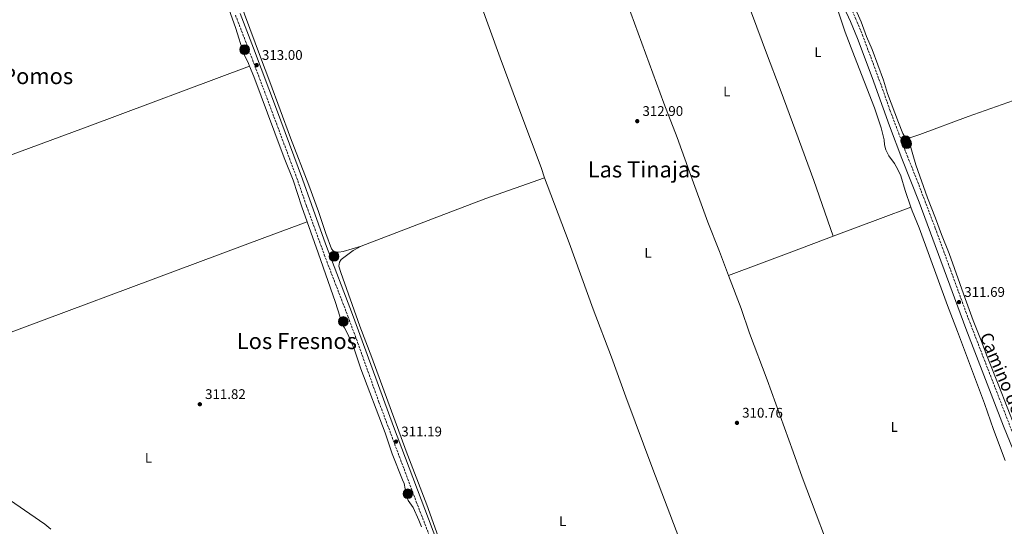
# Model space of a CAD drawing. Units: metres. Extents: x 611488 to 614973, y 4689996 to 4692364.
# Drawn here: x 612698 to 613403, y 4690730 to 4691094 of the extents above; entities that cross this region are included whole.
import ezdxf
from ezdxf.enums import TextEntityAlignment as Align

# ---------------------------------------------------------------- set-up
doc = ezdxf.new("R2010")
doc.units = ezdxf.units.M
doc.header["$MEASUREMENT"] = 0
doc.linetypes.add('DGN Style 3', pattern=[2.435890702152634, 1.739921930109024, -0.6959687720436097])
for name, color, linetype, lineweight in [('Camino', 7, 'DGN Style 3', 0), ('Cota de punto acotado terreno', 7, 'Continuous', 0), ('Curva de nivel intermedia', 30, 'Continuous', 0), ('Etiqueta de uso rústico', 92, 'Continuous', 0), ('Línea de cambio de uso (parcela vista)', 92, 'Continuous', 0), ('Margen derecho', 7, 'Continuous', 0), ('Pozo puntual', 7, 'Continuous', 0), ('Pozo recinto', 4, 'Continuous', 0), ('Punto acotado terreno (símbolo)', 7, 'Continuous', 0), ('Texto de rotulación de espacio menor sin especificar', 7, 'Continuous', 0), ('Texto de Área (paraje) menor', 7, 'Continuous', 0)]:
    doc.layers.add(name, color=color, linetype=linetype, lineweight=lineweight)
doc.styles.add('Style-Arial', font='arial.ttf')

# ---------------------------------------------------------------- blocks, each defined once
blk = doc.blocks.new('5POZO')
at = {"layer": 'Pozo recinto', "linetype": 'Continuous', "lineweight": 0}
h = blk.add_hatch(color=151, dxfattribs=at)
edge = h.paths.add_edge_path()
edge.add_arc((0, 0), 0.3456, 0, 360)
at = {"layer": 'Pozo recinto', "color": 4, "linetype": 'Continuous', "lineweight": 0}
blk.add_circle((0, 0), 0.3456, dxfattribs=at)
blk = doc.blocks.new('5PATER')
at = {"layer": 'Punto acotado terreno (símbolo)', "linetype": 'Continuous', "lineweight": 0}
h = blk.add_hatch(color=51, dxfattribs=at)
edge = h.paths.add_edge_path()
edge.add_ellipse((0, 0), major_axis=(-0.1095731443231308, -0.1110710700762829), ratio=0.9994222409660317, start_angle=0, end_angle=360)

msp = doc.modelspace()

# ---------------------------------------------------------------- linework, layer by layer
at = {"layer": 'Camino', "color": 7, "linetype": 'DGN Style 3', "lineweight": 0}
for points in [[(613409.6499999977, 4690796.140000002, 311.4100000000034), (613376.0799999974, 4690883.080000004, 311.6699999999982), (613353.7600000014, 4690944.149999999, 311.8099999999976), (613340.7500000005, 4690978.420000004, 311.9400000000024), (613334.019999998, 4690995.120000003, 311.9400000000024), (613321.4400000006, 4691028.370000003, 312.3899999999994), (613314.9099999995, 4691046.980000001, 312.3899999999994), (613301.9999999991, 4691081.690000003, 312.2599999999948), (613296.8599999981, 4691094.04, 312.5299999999988), (613288.1000000007, 4691113.500000002, 312.5599999999977), (613284.2499999995, 4691122.980000001, 312.6600000000035), (613280.8699999999, 4691132.390000002, 312.7899999999935), (613279.7800000013, 4691135.88, 312.8999999999943), (613279.8399999995, 4691137.13, 313.0099999999948), (613280.4099999995, 4691137.770000001, 313.1100000000007), (613281.5199999983, 4691138.27, 313.1100000000007), (613284.1199999999, 4691138.75, 313.1100000000007)], [(612852.4100000003, 4691096.88, 313.3800000000047), (612860.2600000004, 4691076.520000001, 313.3800000000047), (612874.8999999984, 4691037.580000003, 312.4199999999983), (612897.1299999995, 4690978.020000001, 312.0399999999935), (612903.3700000001, 4690959.940000002, 311.7799999999989), (612916.0899999985, 4690924.989999998, 311.6100000000006), (612932.9999999999, 4690880.969999999, 311.5099999999948), (612939.9299999988, 4690862.210000002, 311.1199999999954), (612955.2199999974, 4690819.420000004, 311.2400000000054), (612981.9899999981, 4690748, 311.1100000000005), (612993.2600000004, 4690718.84, 311.1100000000005)]]:
    msp.add_polyline3d(points, dxfattribs=at)
at = {"layer": 'Curva de nivel intermedia', "color": 30, "linetype": 'Continuous', "lineweight": 0, "elevation": 310, "flags": 128}
msp.add_lwpolyline([(612683.3300000001, 4690754.239999998), (612715.8099999994, 4690731.909999999), (612720.1600000013, 4690728.319999999)], dxfattribs=at)
at = {"layer": 'Línea de cambio de uso (parcela vista)', "color": 92, "linetype": 'Continuous', "lineweight": 0, "extrusion": (0.3511146263449357, -0.9353425951631186, 0.0430435690920136), "elevation": -4172289.191538052, "flags": 128}
msp.add_lwpolyline([(2222744.667699538, 180068.0558647796), (2222780.90130215, 180068.2060039292), (2222804.066094183, 180068.6764399311)], dxfattribs=at)
at = {"layer": 'Línea de cambio de uso (parcela vista)', "color": 92, "linetype": 'Continuous', "lineweight": 0, "extrusion": (-0.3500942662397164, 0.9316987922284414, 0.09680581235720273), "elevation": 4155865.59012907, "flags": 128}
msp.add_lwpolyline([(-2224029.39700052, -403897.8363979131), (-2224077.884835183, -403898.1076720096), (-2224109.501159508, -403897.9871057445)], dxfattribs=at)
at = {"layer": 'Línea de cambio de uso (parcela vista)', "color": 92, "linetype": 'Continuous', "lineweight": 0}
for points in [[(612743.1399999997, 4691263.82, 313.5500000000029), (612748.8700000001, 4691259.49, 313.5399999999936), (612768.7400000002, 4691246.09, 313.5399999999936), (612783.0099999999, 4691237.4, 313.4100000000035), (612790.9900000002, 4691232.130000001, 313.2700000000041), (612794.6900000004, 4691228.779999999, 313.2700000000041), (612800.0800000001, 4691221.66, 313.2700000000041), (612805.9100000003, 4691210.180000001, 313.4100000000035), (612811.75, 4691196.100000001, 313.4100000000035), (612818.3099999996, 4691176.189999999, 313.4100000000035), (612847.6600000003, 4691101.34, 313.3899999999995), (612852.6399999997, 4691087.189999999, 313.2799999999988), (612858.1600000003, 4691069.539999999, 313.2700000000041), (612861.8099999996, 4691062.15, 313), (612862.5599999996, 4691060.350000001, 312.9499999999971)], [(613240.79, 4691206.41, 313.2200000000012), (613247.4199999999, 4691195.42, 313.4900000000052), (613251.8499999996, 4691185.09, 313.4900000000052), (613257.25, 4691171.32, 313.4900000000052), (613263.5099999999, 4691153.619999999, 313.2200000000012), (613275.9000000004, 4691120.16, 313.2200000000012), (613280.3799999999, 4691109.609999999, 312.9499999999971), (613284.5999999996, 4691098.359999999, 312.9499999999971), (613289.2300000006, 4691084.76, 312.9499999999971), (613295.8399999999, 4691067.140000001, 312.4199999999983), (613310.3499999996, 4691030.310000001, 312.1499999999942), (613315.0899999999, 4691016.07, 311.3500000000058), (613317.2199999997, 4691007.41, 311.3500000000058), (613317.5099999999, 4691003.82, 311.3500000000058), (613318.3700000001, 4691000.350000001, 311.3500000000058), (613320.4100000003, 4690995.99, 311.3500000000058), (613324.4600000001, 4690990.51, 311.3500000000058), (613327.0700000003, 4690986.289999999, 311.3500000000058), (613329, 4690981.76, 311.3500000000058), (613332.2199999997, 4690971.09, 311.3500000000058), (613336.3099999996, 4690959.199999999, 311.570000000007)], [(613190.3899999997, 4691184.34, 313.4900000000052), (613209.9800000006, 4691130.57, 313.2200000000012), (613222.9400000004, 4691096.600000001, 312.9499999999971), (613232.8300000001, 4691069.689999999, 312.6900000000023), (613242.5999999996, 4691043.67, 312.9499999999971), (613253.8300000001, 4691013.430000001, 311.6199999999953), (613266.7800000003, 4690978.220000001, 311.3999999999942), (613280.7100000001, 4690938.300000001, 310.9499999999971)], [(613009.0899999999, 4691158.119999999, 313.6999999999971), (613010.8099999996, 4691152.75, 313.429999999993), (613019.7800000003, 4691128.76, 313.3000000000029), (613027.2199999997, 4691106.99, 312.7599999999948), (613042.1699999999, 4691066.359999999, 312.6399999999995), (613057.5300000003, 4691024.369999999, 312.3699999999953), (613071.5099999999, 4690987.59, 312.2299999999959), (613073.9299999997, 4690980.33, 312.1600000000035)], [(613114.3700000001, 4691155.189999999, 313.2899999999936), (613128.2999999998, 4691117.57, 313.1699999999983), (613135.5999999996, 4691098.300000001, 312.5), (613159.4100000003, 4691033.689999999, 312.5), (613168.8899999997, 4691009.16, 312.2299999999959), (613177.7000000002, 4690984.480000001, 311.320000000007), (613190.7699999996, 4690948.5, 311.320000000007), (613199.1299999999, 4690927.390000001, 311.320000000007), (613205.7300000006, 4690910.109999999, 311.1000000000058)], [(612942.4800000006, 4690931.279999999, 311.4600000000065), (612929.4900000002, 4690927.4, 311.4600000000065), (612926.5599999996, 4690926.949999999, 311.4600000000065), (612923.5599999996, 4690927.220000001, 311.4600000000065), (612922.3099999996, 4690927.91, 311.4600000000065), (612921.3099999996, 4690929.26, 311.4600000000065), (612917.1600000003, 4690940.300000001, 311.4600000000065), (612911.9699999997, 4690956.109999999, 311.5899999999965), (612904.9299999997, 4690975.07, 311.5899999999965), (612891.9400000004, 4691008.83, 312.1199999999953), (612876.9800000006, 4691048.99, 312.2599999999948), (612870.3600000005, 4691066.730000001, 313.0599999999977), (612844.3300000001, 4691136.859999999, 313.4600000000065)], [(613295.7699999996, 4691103.17, 312.1100000000006), (613300.5800000001, 4691092.140000001, 312.1100000000006), (613304.6200000001, 4691081.57, 312.1100000000006), (613308.6100000005, 4691072.189999999, 312.1100000000006), (613316.6500000004, 4691050.24, 312.1100000000006), (613319.6200000001, 4691040.640000001, 312.1100000000006), (613327.3700000001, 4691019.800000001, 312.1100000000006), (613330.5800000001, 4691011.939999999, 311.9799999999959), (613331.7300000006, 4691010.09, 311.9799999999959), (613333.5700000003, 4691008.77, 311.8500000000058), (613334.79, 4691008.730000001, 311.7100000000065)], [(612463.3499999996, 4690912.289999999, 312.1100000000006), (612476.2800000003, 4690916.4, 312.2700000000041), (612494.7199999997, 4690923.140000001, 312.2700000000041), (612536.6500000004, 4690939.189999999, 311.8699999999953), (612581.8499999996, 4690955.720000001, 312.1399999999995), (612627.1900000004, 4690972.529999999, 311.8699999999953), (612651.6699999999, 4690981.449999999, 312), (612695.0499999998, 4690997.9, 312.2700000000041), (612746.0899999999, 4691016.869999999, 312.2700000000041), (612862.5599999996, 4691060.350000001, 312.9499999999971)], [(612862.5599999996, 4691060.350000001, 312.9499999999971), (612865.6799999997, 4691052.930000001, 312.7400000000052), (612880.6600000003, 4691012.51, 311.929999999993), (612887.3399999999, 4690994.449999999, 311.929999999993), (612893.79, 4690978.57, 311.929999999993), (612899.9100000003, 4690959.529999999, 311.8099999999977), (612903.79, 4690948.630000001, 311.6300000000047)], [(613334.79, 4691008.730000001, 311.7100000000065), (613342.7800000003, 4691011.17, 311.7100000000065), (613377.3899999997, 4691024.130000001, 311.5800000000018), (613414, 4691037.029999999, 311.7100000000065), (613442.8499999996, 4691048.350000001, 311.7100000000065), (613443.6600000003, 4691048.27, 311.7100000000065)], [(613334.79, 4691008.730000001, 311.7100000000065), (613335.1100000005, 4691005.970000001, 311.5800000000018), (613339.79, 4690989.630000001, 311.4400000000023), (613348.3300000001, 4690965.850000001, 311.4400000000023), (613353.9600000001, 4690951.430000001, 311.4400000000023), (613358.1399999997, 4690939.689999999, 311.4400000000023), (613363.7100000001, 4690925.939999999, 311.4400000000023), (613375.2800000003, 4690893.720000001, 311.4400000000023), (613381.0300000003, 4690877.980000001, 311.0399999999936), (613386.29, 4690864.83, 310.9100000000035), (613390.8399999999, 4690852.100000001, 310.9100000000035), (613399.2300000006, 4690831.130000001, 310.5099999999948), (613411.3099999996, 4690800.619999999, 310.6399999999995)], [(612942.4800000006, 4690931.279999999, 311.4600000000065), (612993.7000000002, 4690950.859999999, 311.5899999999965), (613031.7599999999, 4690965.5, 312.1600000000035), (613073.9299999997, 4690980.33, 312.1600000000035)], [(613193.7000000002, 4690657.430000001, 310.6300000000047), (613175.4500000002, 4690707.060000001, 310.7599999999948), (613170.0899999999, 4690722.480000001, 310.7599999999948), (613151.3399999999, 4690771.5, 311.0299999999988), (613132.0499999998, 4690823.32, 311.1699999999983), (613121.7999999998, 4690851.720000001, 311.1699999999983), (613108.7699999996, 4690886.09, 311.1699999999983), (613091.4000000004, 4690933.720000001, 311.6999999999971), (613075.6500000004, 4690975.189999999, 312.1000000000058), (613073.9299999997, 4690980.33, 312.1600000000035)], [(613336.3099999996, 4690959.199999999, 311.570000000007), (613337.25, 4690956.480000001, 311.6199999999953), (613342.1299999999, 4690944.32, 311.6199999999953), (613362.4500000002, 4690888.800000001, 311.3500000000058), (613369.8099999996, 4690870.130000001, 311.3500000000058), (613389.0899999999, 4690818.449999999, 311.3500000000058), (613395.6100000005, 4690799.779999999, 311.0800000000018), (613403.9400000004, 4690777.680000001, 310.5500000000029)], [(612506.2100000001, 4690800.01, 309.929999999993), (612532.7699999996, 4690810.890000001, 309.929999999993), (612583.7000000002, 4690829.66, 311.0500000000029), (612635.04, 4690848.65, 311.5899999999965), (612873.54, 4690937.460000001, 311.320000000007), (612903.79, 4690948.630000001, 311.6300000000047)], [(612903.79, 4690948.630000001, 311.6300000000047), (612911.6600000003, 4690926.550000001, 311.2599999999948), (612924.0099999999, 4690890.779999999, 311.3999999999942), (612927.0999999996, 4690881.08, 311.3999999999942), (612928.29, 4690875.810000001, 311.3999999999942), (612930.5499999998, 4690872.619999999, 311.3999999999942), (612932.9299999997, 4690868.220000001, 311.3999999999942), (612937.4500000002, 4690857.600000001, 311.2599999999948), (612942.3399999999, 4690843.42, 311.2599999999948), (612959.5700000003, 4690797.529999999, 311.2599999999948), (612964.7000000002, 4690782.380000001, 311.1300000000047), (612972.1699999999, 4690763.82, 311.1300000000047), (612973.1699999999, 4690761, 311.1300000000047), (612974.6699999999, 4690753.390000001, 311.1300000000047), (612976.1500000004, 4690748.850000001, 311.1300000000047), (612979.8200000003, 4690744.02, 311), (612983.8499999996, 4690734.859999999, 311.0099999999948), (612985.5999999996, 4690730.16, 310.929999999993)], [(612997.7199999997, 4690723.100000001, 310.5200000000041), (612989.5300000003, 4690745.880000001, 310.7899999999936), (612974.6200000001, 4690784.26, 311.0500000000029), (612950.1399999997, 4690851.529999999, 311.1900000000023), (612941.4500000002, 4690873.930000001, 311.1900000000023), (612927.8300000001, 4690912.279999999, 311.320000000007), (612926.54, 4690916.939999999, 311.320000000007), (612926.8700000001, 4690919.84, 311.320000000007), (612928.0599999996, 4690921.640000001, 311.320000000007), (612936.8300000001, 4690928.180000001, 311.4600000000065), (612942.4800000006, 4690931.279999999, 311.4600000000065)], [(613205.7300000006, 4690910.109999999, 311.1000000000058), (613214.7199999997, 4690886.58, 310.7899999999936), (613220.79, 4690868.92, 310.6499999999942), (613233.3200000003, 4690835.460000001, 310.7899999999936), (613252.0899999999, 4690783.850000001, 310.9199999999983), (613258.5099999999, 4690765.560000001, 310.7899999999936), (613284.3600000005, 4690696.74, 310.9199999999983), (613287.9400000004, 4690685.92, 310.8699999999953)]]:
    msp.add_polyline3d(points, dxfattribs=at)
at = {"layer": 'Margen derecho', "color": 7, "linetype": 'Continuous', "lineweight": 0}
for points in [[(613284.0799999974, 4691112.210000002, 312.5700000000071), (613293.0000000002, 4691092.370000003, 312.5299999999988), (613298.0899999997, 4691080.149999999, 312.2599999999948), (613308.6099999985, 4691052.059999999, 312.3699999999953), (613320.94, 4691017.550000002, 312.3000000000029), (613329.8699999995, 4690994.190000002, 311.9400000000024), (613342.2199999989, 4690962.88, 311.8800000000046), (613375.6599999995, 4690872.239999998, 311.6499999999942), (613402.6999999986, 4690802.280000002, 311.4299999999931), (613418.719999998, 4690762.930000002, 311.2499999999999)], [(613081.6000000013, 4690515.95, 309.8699999999953), (613078.4999999988, 4690515.550000001, 309.5899999999965), (613077.4200000014, 4690515.600000001, 309.6699999999983), (613076.7399999975, 4690515.640000002, 309.7200000000012), (613073.6700000009, 4690516.899999999, 309.7200000000012), (613071.9099999995, 4690518.550000003, 309.8600000000006), (613070.3500000016, 4690521.190000002, 309.8600000000006), (613067.4300000002, 4690527.399999999, 309.9900000000052), (613045.1799999991, 4690587.260000002, 310.3000000000029), (613030.7199999974, 4690627.16, 310.5800000000018), (613006.5399999993, 4690692.840000001, 310.5700000000069), (612996.6399999998, 4690720.109999999, 311.1100000000005), (612965.5399999995, 4690801.890000001, 311.2100000000065), (612943.3099999984, 4690863.480000001, 311.1199999999954), (612936.3799999993, 4690882.239999998, 311.5099999999948), (612916.9899999968, 4690932.930000001, 311.6300000000047), (612906.780000001, 4690961.140000001, 311.7799999999989), (612900.5300000014, 4690979.239999998, 312.0399999999935), (612881.8000000007, 4691029.480000001, 312.3300000000018), (612865.3999999989, 4691073.13, 313.3200000000071), (612855.7899999976, 4691098.13, 313.3800000000047)]]:
    msp.add_polyline3d(points, dxfattribs=at)

# ---------------------------------------------------------------- block references
at = {"layer": 'Pozo puntual', "color": 7, "linetype": 'Continuous', "lineweight": 0, "xscale": 10, "yscale": 10, "zscale": 10}
for p in [(612859.0399999982, 4691072.120000001, 313.3099999999977), (613332.4499999994, 4691006.850000001, 311.820000000007), (613333.3099999977, 4691004.679999999, 311.7799999999988), (612923.0100000012, 4690923.920000002, 311.5099999999948), (612929.6600000008, 4690877.27, 311.429999999993), (612975.9100000013, 4690753.739999998, 311.1300000000047)]:
    msp.add_blockref('5POZO', p, dxfattribs=at)
at = {"layer": 'Punto acotado terreno (símbolo)', "color": 7, "linetype": 'Continuous', "lineweight": 0, "xscale": 10, "yscale": 10, "zscale": 10}
for p in [(612867.640000001, 4691061.030000002, 313.0000000000005), (613140.2500000001, 4691020.86, 312.8999999999946), (613370.78, 4690891.160000001, 311.6900000000023), (612826.9099999992, 4690817.920000004, 311.8200000000074), (613211.6999999977, 4690804.57, 310.7599999999948), (612967.4499999983, 4690791.130000001, 311.1900000000023)]:
    msp.add_blockref('5PATER', p, dxfattribs=at)

# ---------------------------------------------------------------- texts
at = {"color": 7, "linetype": 'Continuous', "lineweight": 0, "style": 'Style-Arial'}
msp.add_text('Camino del Soto', height=9, rotation=292.697, dxfattribs=at).set_placement((613403.6919374928, 4690823.363319572, 310.7400000000052), align=Align.CENTER)
at = {"layer": 'Cota de punto acotado terreno', "color": 7, "linetype": 'Continuous', "lineweight": 0, "style": 'Style-Arial'}
for s, p in [('313.00', (612871.3899999997, 4691064.780000002, 313)), ('312.90', (613143.9999999991, 4691024.61, 312.8999999999942)), ('311.69', (613374.5300000012, 4690894.91, 311.6900000000023)), ('311.82', (612830.6600000003, 4690821.670000001, 311.820000000007)), ('310.76', (613215.4499999988, 4690808.32, 310.7599999999948)), ('311.19', (612971.1999999996, 4690794.879999998, 311.1900000000023))]:
    msp.add_text(s, height=7.000000000000002, dxfattribs=at).set_placement(p)
at = {"layer": 'Etiqueta de uso rústico', "color": 92, "linetype": 'Continuous', "lineweight": 0, "style": 'Style-Arial'}
for p in [(613269.691420381, 4691070.25001, 312.9199999999983), (613204.4214203815, 4691042.110009998, 312.7100000000065), (613147.9514203774, 4690926.430009998, 311.3500000000058), (613324.381420377, 4690801.620010001, 311.1399999999995), (612790.1114203783, 4690779.570009999, 311.1100000000006), (613086.8314203809, 4690734.180009998, 310.75)]:
    msp.add_text('L', height=7.000000000000002, dxfattribs=at).set_placement(p, align=Align.MIDDLE_CENTER)
at = {"layer": 'Texto de rotulación de espacio menor sin especificar', "color": 7, "linetype": 'Continuous', "lineweight": 0, "style": 'Style-Arial'}
msp.add_text('Los Pomos', height=11.5, dxfattribs=at).set_placement((612696.2888617823, 4691053.16001, 312.5200000000041), align=Align.MIDDLE_CENTER)
at = {"layer": 'Texto de Área (paraje) menor', "color": 7, "linetype": 'Continuous', "lineweight": 0, "style": 'Style-Arial'}
for s, p in [('Las Tinajas', (613145.176752697, 4690986.230009999, 312.4100000000035)), ('Los Fresnos', (612896.4093121493, 4690863.250009999, 311.5800000000018))]:
    msp.add_text(s, height=11.5, dxfattribs=at).set_placement(p, align=Align.MIDDLE_CENTER)

doc.saveas('drawing.dxf')
